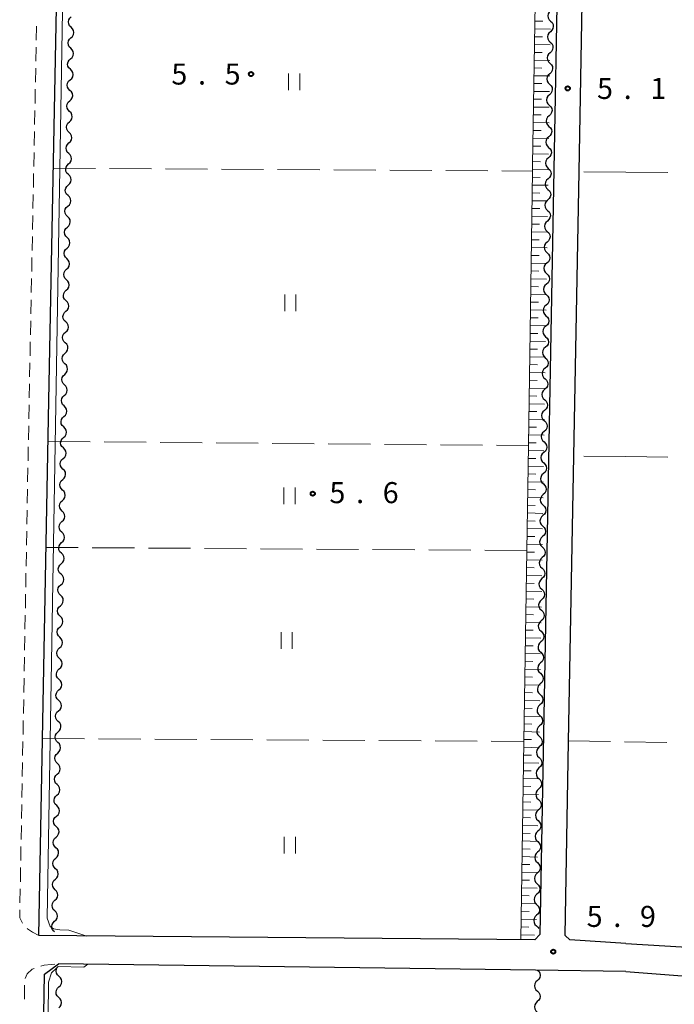
# Model space of a CAD drawing. Units: metres. Extents: x -76000 to -74000, y 34500 to 36000.
# Drawn here: x -74876 to -74760, y 34677 to 34852 of the extents above; entities that cross this region are included whole.
import ezdxf

# ---------------------------------------------------------------- set-up
doc = ezdxf.new("R2010")
doc.units = ezdxf.units.M
for name, color, linetype, lineweight in [('210100_道路縁(街区線)', 7, 'Continuous', 30), ('221300_歩道', 7, 'Continuous', 30), ('510200_細流', 7, 'Continuous', 30), ('610111_人工斜面(上)', 7, 'Continuous', 30), ('610199_人工斜面(ヒゲ)', 7, 'Continuous', 30), ('630200_耕地界', 7, 'Continuous', 30), ('631100_田', 7, 'Continuous', 13), ('710200_等高線(主曲線)', 7, 'Continuous', 13), ('731200_図化機測定による標高点', 7, 'Continuous', 40)]:
    doc.layers.add(name, color=color, linetype=linetype, lineweight=lineweight)
doc.styles.add('Style-WORKING', font='MS Gothic.ttf')

msp = doc.modelspace()

# ---------------------------------------------------------------- linework, layer by layer
at = {"layer": '210100_道路縁(街区線)', "linetype": 'Continuous', "lineweight": 30, "flags": 128}
for points in [[(-74867.03, 34998.27), (-74781.43, 34997.83), (-74779.56, 34997.82), (-74777.95, 34997.81), (-74783.63, 34689.39), (-74784.49, 34688.43), (-74872.95, 34689.21)], [(-74872.95, 34689.21), (-74871.19, 34784.57), (-74869.05, 34894.19), (-74868.1, 34942.86), (-74867.03, 34998.27)], [(-74768.27, 34687.79), (-74778.29, 34688.47), (-74779.12, 34689.25), (-74778.49, 34723.81), (-74777.56, 34774.68), (-74776.63, 34825.35), (-74776.02, 34858.8), (-74775.38, 34893.88), (-74774.77, 34927.36), (-74774.18, 34959.48), (-74773.5, 34996.9), (-74773.48, 34997.78), (-74768.27, 34997.78)], [(-74768.27, 34687.79), (-74677.91, 34682.38), (-74670.27, 34682.12)], [(-74873.4, 34593.29), (-74872.77, 34632.78), (-74871.98, 34682.35), (-74869.49, 34684.17)], [(-74768.27, 34682.78), (-74784.42, 34683.07), (-74869.49, 34684.17)], [(-74768.27, 34682.78), (-74677.98, 34675.84), (-74670.35, 34675.48)]]:
    msp.add_lwpolyline(points, dxfattribs=at)
at = {"layer": '221300_歩道', "linetype": 'Continuous', "lineweight": 13}
for p, q in [((-74873.432, 34848.79), (-74873.382, 34851.29)), ((-74873.506, 34845.041), (-74873.456, 34847.54)), ((-74873.58, 34841.292), (-74873.53, 34843.791)), ((-74873.654, 34837.542), (-74873.604, 34840.042)), ((-74873.728, 34833.793), (-74873.679, 34836.293)), ((-74873.802, 34830.044), (-74873.753, 34832.543)), ((-74873.876, 34826.295), (-74873.827, 34828.794)), ((-74873.95, 34822.545), (-74873.901, 34825.045)), ((-74874.025, 34818.796), (-74873.975, 34821.296)), ((-74874.099, 34815.047), (-74874.049, 34817.546)), ((-74874.173, 34811.297), (-74874.123, 34813.797)), ((-74874.247, 34807.548), (-74874.198, 34810.048)), ((-74874.321, 34803.799), (-74874.272, 34806.298)), ((-74874.395, 34800.05), (-74874.346, 34802.549)), ((-74874.469, 34796.3), (-74874.42, 34798.8)), ((-74874.544, 34792.551), (-74874.494, 34795.051)), ((-74874.618, 34788.802), (-74874.568, 34791.301)), ((-74874.692, 34785.053), (-74874.642, 34787.552)), ((-74874.761, 34781.303), (-74874.715, 34783.803)), ((-74874.83, 34777.554), (-74874.784, 34780.053)), ((-74874.898, 34773.804), (-74874.853, 34776.304)), ((-74874.967, 34770.055), (-74874.921, 34772.555)), ((-74875.036, 34766.306), (-74874.99, 34768.805)), ((-74875.104, 34762.556), (-74875.059, 34765.056)), ((-74875.173, 34758.807), (-74875.127, 34761.307)), ((-74875.242, 34755.058), (-74875.196, 34757.557)), ((-74875.31, 34751.308), (-74875.265, 34753.808)), ((-74875.379, 34747.559), (-74875.333, 34750.058)), ((-74875.448, 34743.81), (-74875.402, 34746.309)), ((-74875.516, 34740.06), (-74875.471, 34742.56)), ((-74875.585, 34736.311), (-74875.539, 34738.81)), ((-74875.654, 34732.561), (-74875.608, 34735.061)), ((-74875.722, 34728.812), (-74875.677, 34731.312)), ((-74875.791, 34725.063), (-74875.745, 34727.562)), ((-74875.86, 34721.313), (-74875.814, 34723.813)), ((-74875.928, 34717.564), (-74875.883, 34720.064)), ((-74875.997, 34713.815), (-74875.951, 34716.314)), ((-74876.066, 34710.065), (-74876.02, 34712.565)), ((-74876.134, 34706.316), (-74876.088, 34708.815)), ((-74876.203, 34702.566), (-74876.157, 34705.066)), ((-74876.272, 34698.817), (-74876.226, 34701.317)), ((-74876.34, 34695.068), (-74876.294, 34697.567)), ((-74875.556, 34677.852), (-74875.516, 34680.352))]:
    msp.add_line(p, q, dxfattribs=at)
at = {"layer": '221300_歩道', "linetype": 'Continuous', "lineweight": 13, "flags": 128}
for points in [[(-74875.897, 34691.444), (-74876.39, 34692.35), (-74876.363, 34693.818)], [(-74872.95, 34689.21), (-74874.08, 34689.8), (-74875, 34690.41), (-74875.081, 34690.5)], [(-74875.405, 34681.582), (-74875.05, 34682.41), (-74874.17, 34683.2), (-74873.781, 34683.35)], [(-74872.601, 34683.759), (-74872.02, 34683.94), (-74870.78, 34684.08), (-74870.138, 34684.125)]]:
    msp.add_lwpolyline(points, dxfattribs=at)
at = {"layer": '510200_細流', "linetype": 'Continuous', "lineweight": 30, "flags": 128}
for points in [[(-74867.213, 34851.102), (-74867.477, 34851.358), (-74867.643, 34851.685), (-74867.696, 34852.049), (-74867.629, 34852.41), (-74867.451, 34852.731), (-74867.179, 34852.977)], [(-74781.669, 34854.064), (-74781.941, 34853.817), (-74782.118, 34853.496), (-74782.184, 34853.135), (-74782.129, 34852.771), (-74781.963, 34852.444), (-74781.699, 34852.189)], [(-74867.248, 34849.228), (-74866.976, 34849.474), (-74866.798, 34849.794), (-74866.731, 34850.155), (-74866.784, 34850.519), (-74866.95, 34850.846), (-74867.213, 34851.102)], [(-74781.699, 34852.189), (-74781.435, 34851.934), (-74781.268, 34851.607), (-74781.213, 34851.243), (-74781.279, 34850.882), (-74781.456, 34850.561), (-74781.728, 34850.314)], [(-74867.283, 34847.353), (-74867.546, 34847.609), (-74867.712, 34847.936), (-74867.765, 34848.3), (-74867.699, 34848.661), (-74867.521, 34848.982), (-74867.248, 34849.228)], [(-74781.728, 34850.314), (-74782, 34850.067), (-74782.177, 34849.746), (-74782.242, 34849.385), (-74782.188, 34849.021), (-74782.021, 34848.695), (-74781.757, 34848.439)], [(-74867.318, 34845.478), (-74867.045, 34845.724), (-74866.867, 34846.045), (-74866.8, 34846.406), (-74866.854, 34846.77), (-74867.02, 34847.097), (-74867.283, 34847.353)], [(-74781.757, 34848.439), (-74781.493, 34848.184), (-74781.326, 34847.858), (-74781.272, 34847.494), (-74781.338, 34847.133), (-74781.515, 34846.811), (-74781.787, 34846.565)], [(-74781.787, 34846.565), (-74782.058, 34846.318), (-74782.236, 34845.997), (-74782.301, 34845.636), (-74782.247, 34845.272), (-74782.08, 34844.945), (-74781.816, 34844.69)], [(-74867.352, 34843.604), (-74867.616, 34843.86), (-74867.782, 34844.187), (-74867.835, 34844.551), (-74867.768, 34844.912), (-74867.59, 34845.232), (-74867.318, 34845.478)], [(-74781.816, 34844.69), (-74781.552, 34844.435), (-74781.385, 34844.108), (-74781.331, 34843.744), (-74781.396, 34843.383), (-74781.573, 34843.062), (-74781.845, 34842.815)], [(-74867.387, 34841.729), (-74867.114, 34841.975), (-74866.936, 34842.296), (-74866.87, 34842.657), (-74866.923, 34843.021), (-74867.089, 34843.348), (-74867.352, 34843.604)], [(-74781.845, 34842.815), (-74782.117, 34842.568), (-74782.294, 34842.247), (-74782.36, 34841.886), (-74782.306, 34841.522), (-74782.139, 34841.196), (-74781.875, 34840.94)], [(-74867.422, 34839.854), (-74867.685, 34840.11), (-74867.851, 34840.437), (-74867.904, 34840.801), (-74867.838, 34841.162), (-74867.66, 34841.483), (-74867.387, 34841.729)], [(-74781.875, 34840.94), (-74781.611, 34840.685), (-74781.444, 34840.359), (-74781.389, 34839.995), (-74781.455, 34839.634), (-74781.632, 34839.312), (-74781.904, 34839.066)], [(-74867.457, 34837.98), (-74867.184, 34838.226), (-74867.006, 34838.546), (-74866.939, 34838.907), (-74866.993, 34839.271), (-74867.158, 34839.598), (-74867.422, 34839.854)], [(-74781.904, 34839.066), (-74782.176, 34838.819), (-74782.353, 34838.498), (-74782.419, 34838.137), (-74782.364, 34837.773), (-74782.197, 34837.446), (-74781.933, 34837.191)], [(-74867.491, 34836.105), (-74867.755, 34836.361), (-74867.921, 34836.688), (-74867.974, 34837.052), (-74867.907, 34837.413), (-74867.729, 34837.734), (-74867.457, 34837.98)], [(-74781.933, 34837.191), (-74781.669, 34836.936), (-74781.502, 34836.609), (-74781.448, 34836.245), (-74781.514, 34835.884), (-74781.691, 34835.563), (-74781.963, 34835.316)], [(-74867.526, 34834.23), (-74867.253, 34834.476), (-74867.075, 34834.797), (-74867.009, 34835.158), (-74867.062, 34835.522), (-74867.228, 34835.849), (-74867.491, 34836.105)], [(-74781.963, 34835.316), (-74782.235, 34835.069), (-74782.412, 34834.748), (-74782.477, 34834.387), (-74782.423, 34834.023), (-74782.256, 34833.696), (-74781.992, 34833.441)], [(-74867.561, 34832.356), (-74867.824, 34832.611), (-74867.99, 34832.939), (-74868.043, 34833.303), (-74867.977, 34833.663), (-74867.799, 34833.984), (-74867.526, 34834.23)], [(-74781.992, 34833.441), (-74781.728, 34833.186), (-74781.561, 34832.86), (-74781.507, 34832.496), (-74781.572, 34832.135), (-74781.749, 34831.813), (-74782.021, 34831.567)], [(-74867.595, 34830.481), (-74867.323, 34830.727), (-74867.145, 34831.048), (-74867.078, 34831.408), (-74867.131, 34831.773), (-74867.297, 34832.1), (-74867.561, 34832.356)], [(-74782.021, 34831.567), (-74782.293, 34831.32), (-74782.47, 34830.999), (-74782.536, 34830.637), (-74782.482, 34830.274), (-74782.315, 34829.947), (-74782.051, 34829.692)], [(-74867.63, 34828.606), (-74867.893, 34828.862), (-74868.059, 34829.189), (-74868.113, 34829.553), (-74868.046, 34829.914), (-74867.868, 34830.235), (-74867.595, 34830.481)], [(-74867.665, 34826.732), (-74867.392, 34826.978), (-74867.214, 34827.298), (-74867.148, 34827.659), (-74867.201, 34828.023), (-74867.367, 34828.35), (-74867.63, 34828.606)], [(-74782.051, 34829.692), (-74781.787, 34829.437), (-74781.62, 34829.11), (-74781.565, 34828.746), (-74781.631, 34828.385), (-74781.808, 34828.064), (-74782.08, 34827.817)], [(-74867.7, 34824.857), (-74867.963, 34825.113), (-74868.129, 34825.44), (-74868.182, 34825.804), (-74868.115, 34826.165), (-74867.937, 34826.486), (-74867.665, 34826.732)], [(-74782.08, 34827.817), (-74782.352, 34827.57), (-74782.529, 34827.249), (-74782.595, 34826.888), (-74782.54, 34826.524), (-74782.373, 34826.197), (-74782.109, 34825.942)], [(-74867.734, 34822.982), (-74867.462, 34823.228), (-74867.284, 34823.549), (-74867.217, 34823.91), (-74867.27, 34824.274), (-74867.436, 34824.601), (-74867.7, 34824.857)], [(-74782.109, 34825.942), (-74781.845, 34825.687), (-74781.678, 34825.36), (-74781.624, 34824.997), (-74781.69, 34824.636), (-74781.867, 34824.314), (-74782.139, 34824.067)], [(-74867.769, 34821.107), (-74868.032, 34821.363), (-74868.198, 34821.691), (-74868.252, 34822.055), (-74868.185, 34822.415), (-74868.007, 34822.736), (-74867.734, 34822.982)], [(-74782.139, 34824.067), (-74782.411, 34823.821), (-74782.588, 34823.499), (-74782.653, 34823.138), (-74782.599, 34822.775), (-74782.432, 34822.448), (-74782.168, 34822.193)], [(-74867.804, 34819.233), (-74867.531, 34819.479), (-74867.353, 34819.8), (-74867.287, 34820.16), (-74867.34, 34820.524), (-74867.506, 34820.852), (-74867.769, 34821.107)], [(-74782.168, 34822.193), (-74781.904, 34821.938), (-74781.737, 34821.611), (-74781.683, 34821.247), (-74781.748, 34820.886), (-74781.925, 34820.565), (-74782.197, 34820.318)], [(-74782.197, 34820.318), (-74782.469, 34820.071), (-74782.646, 34819.75), (-74782.712, 34819.389), (-74782.658, 34819.025), (-74782.491, 34818.698), (-74782.227, 34818.443)], [(-74867.839, 34817.358), (-74868.102, 34817.614), (-74868.268, 34817.941), (-74868.321, 34818.305), (-74868.254, 34818.666), (-74868.076, 34818.987), (-74867.804, 34819.233)], [(-74782.227, 34818.443), (-74781.963, 34818.188), (-74781.796, 34817.861), (-74781.741, 34817.497), (-74781.807, 34817.136), (-74781.984, 34816.815), (-74782.256, 34816.568)], [(-74867.873, 34815.483), (-74867.601, 34815.729), (-74867.423, 34816.05), (-74867.356, 34816.411), (-74867.409, 34816.775), (-74867.575, 34817.102), (-74867.839, 34817.358)], [(-74782.256, 34816.568), (-74782.528, 34816.322), (-74782.705, 34816), (-74782.771, 34815.639), (-74782.716, 34815.275), (-74782.549, 34814.949), (-74782.285, 34814.694)], [(-74867.908, 34813.609), (-74868.171, 34813.865), (-74868.337, 34814.192), (-74868.391, 34814.556), (-74868.324, 34814.917), (-74868.146, 34815.237), (-74867.873, 34815.483)], [(-74782.285, 34814.694), (-74782.021, 34814.438), (-74781.854, 34814.112), (-74781.8, 34813.748), (-74781.866, 34813.387), (-74782.043, 34813.066), (-74782.315, 34812.819)], [(-74867.943, 34811.734), (-74867.67, 34811.98), (-74867.492, 34812.301), (-74867.425, 34812.662), (-74867.479, 34813.026), (-74867.645, 34813.353), (-74867.908, 34813.609)], [(-74782.315, 34812.819), (-74782.587, 34812.572), (-74782.764, 34812.251), (-74782.829, 34811.89), (-74782.775, 34811.526), (-74782.608, 34811.199), (-74782.344, 34810.944)], [(-74867.977, 34809.859), (-74868.241, 34810.115), (-74868.407, 34810.442), (-74868.46, 34810.807), (-74868.393, 34811.167), (-74868.215, 34811.488), (-74867.943, 34811.734)], [(-74782.344, 34810.944), (-74782.08, 34810.689), (-74781.913, 34810.362), (-74781.859, 34809.998), (-74781.924, 34809.637), (-74782.102, 34809.316), (-74782.373, 34809.069)], [(-74868.012, 34807.985), (-74867.74, 34808.231), (-74867.562, 34808.551), (-74867.495, 34808.912), (-74867.548, 34809.276), (-74867.714, 34809.603), (-74867.977, 34809.859)], [(-74782.373, 34809.069), (-74782.645, 34808.823), (-74782.822, 34808.501), (-74782.888, 34808.14), (-74782.834, 34807.776), (-74782.667, 34807.45), (-74782.403, 34807.195)], [(-74868.047, 34806.11), (-74868.31, 34806.366), (-74868.476, 34806.693), (-74868.529, 34807.057), (-74868.463, 34807.418), (-74868.285, 34807.739), (-74868.012, 34807.985)], [(-74782.403, 34807.195), (-74782.139, 34806.939), (-74781.972, 34806.613), (-74781.918, 34806.249), (-74781.983, 34805.888), (-74782.16, 34805.567), (-74782.432, 34805.32)], [(-74868.082, 34804.235), (-74867.809, 34804.481), (-74867.631, 34804.802), (-74867.564, 34805.163), (-74867.618, 34805.527), (-74867.784, 34805.854), (-74868.047, 34806.11)], [(-74782.432, 34805.32), (-74782.704, 34805.073), (-74782.881, 34804.752), (-74782.947, 34804.391), (-74782.892, 34804.027), (-74782.725, 34803.7), (-74782.461, 34803.445)], [(-74868.116, 34802.361), (-74868.38, 34802.617), (-74868.546, 34802.944), (-74868.599, 34803.308), (-74868.532, 34803.669), (-74868.354, 34803.989), (-74868.082, 34804.235)], [(-74868.151, 34800.486), (-74867.878, 34800.732), (-74867.701, 34801.053), (-74867.634, 34801.414), (-74867.687, 34801.778), (-74867.853, 34802.105), (-74868.116, 34802.361)], [(-74782.461, 34803.445), (-74782.197, 34803.19), (-74782.031, 34802.863), (-74781.976, 34802.499), (-74782.042, 34802.138), (-74782.219, 34801.817), (-74782.491, 34801.57)], [(-74868.186, 34798.611), (-74868.449, 34798.867), (-74868.615, 34799.194), (-74868.668, 34799.558), (-74868.602, 34799.919), (-74868.424, 34800.24), (-74868.151, 34800.486)], [(-74782.491, 34801.57), (-74782.763, 34801.323), (-74782.94, 34801.002), (-74783.005, 34800.641), (-74782.951, 34800.277), (-74782.784, 34799.951), (-74782.52, 34799.695)], [(-74868.221, 34796.737), (-74867.948, 34796.983), (-74867.77, 34797.303), (-74867.703, 34797.664), (-74867.757, 34798.028), (-74867.922, 34798.355), (-74868.186, 34798.611)], [(-74782.52, 34799.695), (-74782.256, 34799.44), (-74782.089, 34799.114), (-74782.035, 34798.75), (-74782.101, 34798.389), (-74782.278, 34798.067), (-74782.549, 34797.821)], [(-74868.255, 34794.862), (-74868.519, 34795.118), (-74868.685, 34795.445), (-74868.738, 34795.809), (-74868.671, 34796.17), (-74868.493, 34796.491), (-74868.221, 34796.737)], [(-74782.549, 34797.821), (-74782.821, 34797.574), (-74782.998, 34797.253), (-74783.064, 34796.892), (-74783.01, 34796.528), (-74782.843, 34796.201), (-74782.579, 34795.946)], [(-74868.29, 34792.987), (-74868.017, 34793.233), (-74867.839, 34793.554), (-74867.773, 34793.915), (-74867.826, 34794.279), (-74867.992, 34794.606), (-74868.255, 34794.862)], [(-74782.579, 34795.946), (-74782.315, 34795.691), (-74782.148, 34795.364), (-74782.094, 34795), (-74782.159, 34794.639), (-74782.336, 34794.318), (-74782.608, 34794.071)], [(-74868.325, 34791.113), (-74868.588, 34791.369), (-74868.754, 34791.696), (-74868.807, 34792.06), (-74868.741, 34792.421), (-74868.563, 34792.741), (-74868.29, 34792.987)], [(-74782.608, 34794.071), (-74782.88, 34793.824), (-74783.057, 34793.503), (-74783.123, 34793.142), (-74783.068, 34792.778), (-74782.902, 34792.452), (-74782.638, 34792.196)], [(-74782.638, 34792.196), (-74782.373, 34791.941), (-74782.207, 34791.615), (-74782.152, 34791.251), (-74782.218, 34790.89), (-74782.395, 34790.568), (-74782.667, 34790.322)], [(-74868.359, 34789.238), (-74868.087, 34789.484), (-74867.909, 34789.805), (-74867.842, 34790.166), (-74867.895, 34790.53), (-74868.061, 34790.857), (-74868.325, 34791.113)], [(-74782.667, 34790.322), (-74782.939, 34790.075), (-74783.116, 34789.754), (-74783.181, 34789.393), (-74783.127, 34789.029), (-74782.96, 34788.702), (-74782.696, 34788.447)], [(-74868.394, 34787.363), (-74868.657, 34787.619), (-74868.823, 34787.946), (-74868.877, 34788.31), (-74868.81, 34788.671), (-74868.632, 34788.992), (-74868.359, 34789.238)], [(-74782.696, 34788.447), (-74782.432, 34788.192), (-74782.265, 34787.865), (-74782.211, 34787.501), (-74782.277, 34787.14), (-74782.454, 34786.819), (-74782.726, 34786.572)], [(-74868.429, 34785.489), (-74868.156, 34785.735), (-74867.978, 34786.055), (-74867.912, 34786.416), (-74867.965, 34786.78), (-74868.131, 34787.107), (-74868.394, 34787.363)], [(-74782.726, 34786.572), (-74782.997, 34786.325), (-74783.174, 34786.004), (-74783.24, 34785.643), (-74783.186, 34785.279), (-74783.019, 34784.952), (-74782.755, 34784.697)], [(-74868.464, 34783.614), (-74868.727, 34783.87), (-74868.893, 34784.197), (-74868.946, 34784.561), (-74868.879, 34784.922), (-74868.701, 34785.243), (-74868.429, 34785.489)], [(-74782.755, 34784.697), (-74782.491, 34784.442), (-74782.324, 34784.115), (-74782.27, 34783.752), (-74782.335, 34783.391), (-74782.512, 34783.069), (-74782.784, 34782.823)], [(-74868.498, 34781.739), (-74868.226, 34781.985), (-74868.048, 34782.306), (-74867.981, 34782.667), (-74868.034, 34783.031), (-74868.2, 34783.358), (-74868.464, 34783.614)], [(-74782.784, 34782.823), (-74783.056, 34782.576), (-74783.233, 34782.254), (-74783.299, 34781.893), (-74783.245, 34781.53), (-74783.078, 34781.203), (-74782.814, 34780.948)], [(-74868.533, 34779.865), (-74868.796, 34780.12), (-74868.962, 34780.448), (-74869.016, 34780.812), (-74868.949, 34781.172), (-74868.771, 34781.493), (-74868.498, 34781.739)], [(-74782.814, 34780.948), (-74782.55, 34780.693), (-74782.383, 34780.366), (-74782.328, 34780.002), (-74782.394, 34779.641), (-74782.571, 34779.32), (-74782.843, 34779.073)], [(-74868.568, 34777.99), (-74868.295, 34778.236), (-74868.117, 34778.557), (-74868.051, 34778.917), (-74868.104, 34779.282), (-74868.27, 34779.609), (-74868.533, 34779.865)], [(-74782.843, 34779.073), (-74783.115, 34778.826), (-74783.292, 34778.505), (-74783.358, 34778.144), (-74783.303, 34777.78), (-74783.136, 34777.453), (-74782.872, 34777.198)], [(-74868.603, 34776.115), (-74868.866, 34776.371), (-74869.032, 34776.698), (-74869.085, 34777.062), (-74869.018, 34777.423), (-74868.84, 34777.744), (-74868.568, 34777.99)], [(-74782.872, 34777.198), (-74782.608, 34776.943), (-74782.441, 34776.616), (-74782.387, 34776.253), (-74782.453, 34775.891), (-74782.63, 34775.57), (-74782.902, 34775.323)], [(-74868.637, 34774.241), (-74868.365, 34774.487), (-74868.187, 34774.807), (-74868.12, 34775.168), (-74868.173, 34775.532), (-74868.339, 34775.859), (-74868.603, 34776.115)], [(-74868.672, 34772.366), (-74868.935, 34772.622), (-74869.101, 34772.949), (-74869.155, 34773.313), (-74869.088, 34773.674), (-74868.91, 34773.995), (-74868.637, 34774.241)], [(-74782.902, 34775.323), (-74783.173, 34775.077), (-74783.351, 34774.755), (-74783.416, 34774.394), (-74783.362, 34774.03), (-74783.195, 34773.704), (-74782.931, 34773.449)], [(-74868.707, 34770.491), (-74868.434, 34770.737), (-74868.256, 34771.058), (-74868.189, 34771.419), (-74868.243, 34771.783), (-74868.409, 34772.11), (-74868.672, 34772.366)], [(-74782.931, 34773.449), (-74782.667, 34773.194), (-74782.5, 34772.867), (-74782.446, 34772.503), (-74782.511, 34772.142), (-74782.688, 34771.821), (-74782.96, 34771.574)], [(-74868.741, 34768.616), (-74869.005, 34768.872), (-74869.171, 34769.2), (-74869.224, 34769.564), (-74869.157, 34769.924), (-74868.979, 34770.245), (-74868.707, 34770.491)], [(-74782.96, 34771.574), (-74783.232, 34771.327), (-74783.409, 34771.006), (-74783.475, 34770.645), (-74783.421, 34770.281), (-74783.254, 34769.954), (-74782.99, 34769.699)], [(-74868.776, 34766.742), (-74868.504, 34766.988), (-74868.326, 34767.309), (-74868.259, 34767.669), (-74868.312, 34768.033), (-74868.478, 34768.361), (-74868.741, 34768.616)], [(-74782.99, 34769.699), (-74782.726, 34769.444), (-74782.559, 34769.117), (-74782.504, 34768.753), (-74782.57, 34768.392), (-74782.747, 34768.071), (-74783.019, 34767.824)], [(-74868.811, 34764.867), (-74869.074, 34765.123), (-74869.24, 34765.45), (-74869.293, 34765.814), (-74869.227, 34766.175), (-74869.049, 34766.496), (-74868.776, 34766.742)], [(-74783.019, 34767.824), (-74783.291, 34767.578), (-74783.468, 34767.256), (-74783.534, 34766.895), (-74783.479, 34766.531), (-74783.312, 34766.205), (-74783.048, 34765.95)], [(-74868.846, 34762.992), (-74868.573, 34763.238), (-74868.395, 34763.559), (-74868.328, 34763.92), (-74868.382, 34764.284), (-74868.548, 34764.611), (-74868.811, 34764.867)], [(-74783.048, 34765.95), (-74782.784, 34765.694), (-74782.617, 34765.368), (-74782.563, 34765.004), (-74782.629, 34764.643), (-74782.806, 34764.322), (-74783.078, 34764.075)], [(-74783.078, 34764.075), (-74783.35, 34763.828), (-74783.527, 34763.507), (-74783.592, 34763.146), (-74783.538, 34762.782), (-74783.371, 34762.455), (-74783.107, 34762.2)], [(-74868.88, 34761.118), (-74869.144, 34761.374), (-74869.31, 34761.701), (-74869.363, 34762.065), (-74869.296, 34762.426), (-74869.118, 34762.746), (-74868.846, 34762.992)], [(-74783.107, 34762.2), (-74782.843, 34761.945), (-74782.676, 34761.618), (-74782.622, 34761.254), (-74782.687, 34760.893), (-74782.864, 34760.572), (-74783.136, 34760.325)], [(-74868.915, 34759.243), (-74868.642, 34759.489), (-74868.465, 34759.81), (-74868.398, 34760.171), (-74868.451, 34760.535), (-74868.617, 34760.862), (-74868.88, 34761.118)], [(-74783.136, 34760.325), (-74783.408, 34760.079), (-74783.585, 34759.757), (-74783.651, 34759.396), (-74783.597, 34759.032), (-74783.43, 34758.706), (-74783.166, 34758.451)], [(-74868.95, 34757.368), (-74869.213, 34757.624), (-74869.379, 34757.951), (-74869.432, 34758.316), (-74869.366, 34758.676), (-74869.188, 34758.997), (-74868.915, 34759.243)], [(-74783.166, 34758.451), (-74782.902, 34758.195), (-74782.735, 34757.869), (-74782.68, 34757.505), (-74782.746, 34757.144), (-74782.923, 34756.823), (-74783.195, 34756.576)], [(-74868.985, 34755.494), (-74868.712, 34755.74), (-74868.534, 34756.06), (-74868.467, 34756.421), (-74868.521, 34756.785), (-74868.687, 34757.113), (-74868.95, 34757.368)], [(-74783.195, 34756.576), (-74783.467, 34756.329), (-74783.644, 34756.008), (-74783.71, 34755.647), (-74783.655, 34755.283), (-74783.488, 34754.956), (-74783.224, 34754.701)], [(-74869.019, 34753.619), (-74869.283, 34753.875), (-74869.449, 34754.202), (-74869.502, 34754.566), (-74869.435, 34754.927), (-74869.257, 34755.248), (-74868.985, 34755.494)], [(-74783.224, 34754.701), (-74782.96, 34754.446), (-74782.793, 34754.119), (-74782.739, 34753.755), (-74782.805, 34753.394), (-74782.982, 34753.073), (-74783.254, 34752.826)], [(-74869.054, 34751.744), (-74868.781, 34751.99), (-74868.603, 34752.311), (-74868.537, 34752.672), (-74868.59, 34753.036), (-74868.756, 34753.363), (-74869.019, 34753.619)], [(-74783.254, 34752.826), (-74783.526, 34752.579), (-74783.703, 34752.258), (-74783.768, 34751.897), (-74783.714, 34751.533), (-74783.547, 34751.207), (-74783.283, 34750.951)], [(-74869.089, 34749.87), (-74869.352, 34750.126), (-74869.518, 34750.453), (-74869.571, 34750.817), (-74869.505, 34751.178), (-74869.327, 34751.498), (-74869.054, 34751.744)], [(-74783.283, 34750.951), (-74783.019, 34750.696), (-74782.852, 34750.37), (-74782.798, 34750.006), (-74782.863, 34749.645), (-74783.041, 34749.323), (-74783.312, 34749.077)], [(-74869.123, 34747.995), (-74868.851, 34748.241), (-74868.673, 34748.562), (-74868.606, 34748.923), (-74868.659, 34749.287), (-74868.825, 34749.614), (-74869.089, 34749.87)], [(-74783.312, 34749.077), (-74783.584, 34748.83), (-74783.761, 34748.509), (-74783.827, 34748.148), (-74783.773, 34747.784), (-74783.606, 34747.457), (-74783.342, 34747.202)], [(-74869.158, 34746.12), (-74869.421, 34746.376), (-74869.587, 34746.703), (-74869.641, 34747.067), (-74869.574, 34747.428), (-74869.396, 34747.749), (-74869.123, 34747.995)], [(-74869.193, 34744.246), (-74868.92, 34744.492), (-74868.742, 34744.812), (-74868.676, 34745.173), (-74868.729, 34745.537), (-74868.895, 34745.864), (-74869.158, 34746.12)], [(-74783.342, 34747.202), (-74783.078, 34746.947), (-74782.911, 34746.62), (-74782.856, 34746.256), (-74782.922, 34745.895), (-74783.099, 34745.574), (-74783.371, 34745.327)], [(-74869.228, 34742.371), (-74869.491, 34742.627), (-74869.657, 34742.954), (-74869.71, 34743.318), (-74869.643, 34743.679), (-74869.466, 34744), (-74869.193, 34744.246)], [(-74783.371, 34745.327), (-74783.643, 34745.08), (-74783.82, 34744.759), (-74783.886, 34744.398), (-74783.831, 34744.034), (-74783.664, 34743.708), (-74783.4, 34743.452)], [(-74869.262, 34740.496), (-74868.99, 34740.742), (-74868.812, 34741.063), (-74868.745, 34741.424), (-74868.798, 34741.788), (-74868.964, 34742.115), (-74869.228, 34742.371)], [(-74783.4, 34743.452), (-74783.136, 34743.197), (-74782.969, 34742.871), (-74782.915, 34742.507), (-74782.981, 34742.146), (-74783.158, 34741.824), (-74783.43, 34741.578)], [(-74869.297, 34738.622), (-74869.56, 34738.878), (-74869.726, 34739.205), (-74869.78, 34739.569), (-74869.713, 34739.93), (-74869.535, 34740.25), (-74869.262, 34740.496)], [(-74783.43, 34741.578), (-74783.702, 34741.331), (-74783.879, 34741.01), (-74783.944, 34740.649), (-74783.89, 34740.285), (-74783.723, 34739.958), (-74783.459, 34739.703)], [(-74869.332, 34736.747), (-74869.059, 34736.993), (-74868.881, 34737.314), (-74868.815, 34737.675), (-74868.868, 34738.039), (-74869.034, 34738.366), (-74869.297, 34738.622)], [(-74783.459, 34739.703), (-74783.195, 34739.448), (-74783.028, 34739.121), (-74782.974, 34738.757), (-74783.04, 34738.396), (-74783.217, 34738.075), (-74783.488, 34737.828)], [(-74783.488, 34737.828), (-74783.76, 34737.581), (-74783.937, 34737.26), (-74784.003, 34736.899), (-74783.949, 34736.535), (-74783.782, 34736.208), (-74783.518, 34735.953)], [(-74869.367, 34734.872), (-74869.63, 34735.128), (-74869.796, 34735.455), (-74869.849, 34735.819), (-74869.782, 34736.18), (-74869.604, 34736.501), (-74869.332, 34736.747)], [(-74783.518, 34735.953), (-74783.254, 34735.698), (-74783.087, 34735.371), (-74783.033, 34735.008), (-74783.098, 34734.647), (-74783.275, 34734.325), (-74783.547, 34734.078)], [(-74869.401, 34732.998), (-74869.129, 34733.244), (-74868.951, 34733.564), (-74868.884, 34733.925), (-74868.937, 34734.289), (-74869.103, 34734.616), (-74869.367, 34734.872)], [(-74783.547, 34734.078), (-74783.819, 34733.832), (-74783.996, 34733.51), (-74784.062, 34733.149), (-74784.007, 34732.786), (-74783.841, 34732.459), (-74783.576, 34732.204)], [(-74869.436, 34731.123), (-74869.699, 34731.379), (-74869.865, 34731.706), (-74869.919, 34732.07), (-74869.852, 34732.431), (-74869.674, 34732.752), (-74869.401, 34732.998)], [(-74783.576, 34732.204), (-74783.312, 34731.949), (-74783.146, 34731.622), (-74783.091, 34731.258), (-74783.157, 34730.897), (-74783.334, 34730.576), (-74783.606, 34730.329)], [(-74869.471, 34729.248), (-74869.198, 34729.494), (-74869.02, 34729.815), (-74868.953, 34730.176), (-74869.007, 34730.54), (-74869.173, 34730.867), (-74869.436, 34731.123)], [(-74783.606, 34730.329), (-74783.878, 34730.082), (-74784.055, 34729.761), (-74784.12, 34729.4), (-74784.066, 34729.036), (-74783.899, 34728.709), (-74783.635, 34728.454)], [(-74869.505, 34727.374), (-74869.769, 34727.629), (-74869.935, 34727.957), (-74869.988, 34728.321), (-74869.921, 34728.681), (-74869.743, 34729.002), (-74869.471, 34729.248)], [(-74783.635, 34728.454), (-74783.371, 34728.199), (-74783.204, 34727.872), (-74783.15, 34727.508), (-74783.216, 34727.147), (-74783.393, 34726.826), (-74783.665, 34726.579)], [(-74869.54, 34725.499), (-74869.268, 34725.745), (-74869.09, 34726.066), (-74869.023, 34726.426), (-74869.076, 34726.791), (-74869.242, 34727.118), (-74869.505, 34727.374)], [(-74783.665, 34726.579), (-74783.936, 34726.333), (-74784.113, 34726.011), (-74784.179, 34725.65), (-74784.125, 34725.286), (-74783.958, 34724.96), (-74783.694, 34724.705)], [(-74869.575, 34723.624), (-74869.838, 34723.88), (-74870.004, 34724.207), (-74870.057, 34724.571), (-74869.991, 34724.932), (-74869.813, 34725.253), (-74869.54, 34725.499)], [(-74783.694, 34724.705), (-74783.43, 34724.449), (-74783.263, 34724.123), (-74783.209, 34723.759), (-74783.274, 34723.398), (-74783.451, 34723.077), (-74783.723, 34722.83)], [(-74869.61, 34721.75), (-74869.337, 34721.996), (-74869.159, 34722.316), (-74869.092, 34722.677), (-74869.146, 34723.041), (-74869.312, 34723.368), (-74869.575, 34723.624)], [(-74783.723, 34722.83), (-74783.995, 34722.583), (-74784.172, 34722.262), (-74784.238, 34721.901), (-74784.183, 34721.537), (-74784.017, 34721.21), (-74783.753, 34720.955)], [(-74869.644, 34719.875), (-74869.908, 34720.131), (-74870.074, 34720.458), (-74870.127, 34720.822), (-74870.06, 34721.183), (-74869.882, 34721.504), (-74869.61, 34721.75)], [(-74869.679, 34718), (-74869.406, 34718.246), (-74869.229, 34718.567), (-74869.162, 34718.928), (-74869.215, 34719.292), (-74869.381, 34719.619), (-74869.644, 34719.875)], [(-74783.753, 34720.955), (-74783.489, 34720.7), (-74783.322, 34720.373), (-74783.267, 34720.009), (-74783.333, 34719.648), (-74783.51, 34719.327), (-74783.782, 34719.08)], [(-74869.714, 34716.125), (-74869.977, 34716.381), (-74870.143, 34716.709), (-74870.196, 34717.073), (-74870.13, 34717.433), (-74869.952, 34717.754), (-74869.679, 34718)], [(-74783.782, 34719.08), (-74784.054, 34718.834), (-74784.231, 34718.512), (-74784.296, 34718.151), (-74784.242, 34717.787), (-74784.075, 34717.461), (-74783.811, 34717.206)], [(-74869.749, 34714.251), (-74869.476, 34714.497), (-74869.298, 34714.818), (-74869.231, 34715.178), (-74869.285, 34715.542), (-74869.451, 34715.87), (-74869.714, 34716.125)], [(-74783.811, 34717.206), (-74783.547, 34716.95), (-74783.38, 34716.624), (-74783.326, 34716.26), (-74783.392, 34715.899), (-74783.569, 34715.578), (-74783.841, 34715.331)], [(-74869.783, 34712.376), (-74870.047, 34712.632), (-74870.213, 34712.959), (-74870.266, 34713.323), (-74870.199, 34713.684), (-74870.021, 34714.005), (-74869.749, 34714.251)], [(-74783.841, 34715.331), (-74784.112, 34715.084), (-74784.29, 34714.763), (-74784.355, 34714.402), (-74784.301, 34714.038), (-74784.134, 34713.711), (-74783.87, 34713.456)], [(-74869.818, 34710.501), (-74869.545, 34710.747), (-74869.367, 34711.068), (-74869.301, 34711.429), (-74869.354, 34711.793), (-74869.52, 34712.12), (-74869.783, 34712.376)], [(-74783.87, 34713.456), (-74783.606, 34713.201), (-74783.439, 34712.874), (-74783.385, 34712.51), (-74783.45, 34712.149), (-74783.627, 34711.828), (-74783.899, 34711.581)], [(-74869.853, 34708.627), (-74870.116, 34708.883), (-74870.282, 34709.21), (-74870.335, 34709.574), (-74870.269, 34709.935), (-74870.091, 34710.255), (-74869.818, 34710.501)], [(-74783.899, 34711.581), (-74784.171, 34711.334), (-74784.348, 34711.013), (-74784.414, 34710.652), (-74784.36, 34710.288), (-74784.193, 34709.962), (-74783.929, 34709.706)], [(-74783.929, 34709.706), (-74783.665, 34709.451), (-74783.498, 34709.125), (-74783.443, 34708.761), (-74783.509, 34708.4), (-74783.686, 34708.078), (-74783.958, 34707.832)], [(-74869.887, 34706.752), (-74869.615, 34706.998), (-74869.437, 34707.319), (-74869.37, 34707.68), (-74869.423, 34708.044), (-74869.589, 34708.371), (-74869.853, 34708.627)], [(-74783.958, 34707.832), (-74784.23, 34707.585), (-74784.407, 34707.264), (-74784.473, 34706.903), (-74784.418, 34706.539), (-74784.251, 34706.212), (-74783.987, 34705.957)], [(-74869.922, 34704.877), (-74870.185, 34705.133), (-74870.351, 34705.46), (-74870.405, 34705.825), (-74870.338, 34706.185), (-74870.16, 34706.506), (-74869.887, 34706.752)], [(-74783.987, 34705.957), (-74783.723, 34705.702), (-74783.556, 34705.375), (-74783.502, 34705.011), (-74783.568, 34704.65), (-74783.745, 34704.329), (-74784.017, 34704.082)], [(-74869.957, 34703.003), (-74869.684, 34703.249), (-74869.506, 34703.57), (-74869.44, 34703.93), (-74869.493, 34704.294), (-74869.659, 34704.622), (-74869.922, 34704.877)], [(-74784.017, 34704.082), (-74784.289, 34703.835), (-74784.466, 34703.514), (-74784.531, 34703.153), (-74784.477, 34702.789), (-74784.31, 34702.463), (-74784.046, 34702.207)], [(-74869.992, 34701.128), (-74870.255, 34701.384), (-74870.421, 34701.711), (-74870.474, 34702.075), (-74870.407, 34702.436), (-74870.23, 34702.757), (-74869.957, 34703.003)], [(-74784.046, 34702.207), (-74783.782, 34701.952), (-74783.615, 34701.626), (-74783.561, 34701.262), (-74783.626, 34700.901), (-74783.803, 34700.579), (-74784.075, 34700.333)], [(-74870.026, 34699.253), (-74869.754, 34699.499), (-74869.576, 34699.82), (-74869.509, 34700.181), (-74869.562, 34700.545), (-74869.728, 34700.872), (-74869.992, 34701.128)], [(-74784.075, 34700.333), (-74784.347, 34700.086), (-74784.524, 34699.765), (-74784.59, 34699.404), (-74784.536, 34699.04), (-74784.369, 34698.713), (-74784.105, 34698.458)], [(-74870.061, 34697.379), (-74870.324, 34697.635), (-74870.49, 34697.962), (-74870.544, 34698.326), (-74870.477, 34698.687), (-74870.299, 34699.007), (-74870.026, 34699.253)], [(-74784.105, 34698.458), (-74783.841, 34698.203), (-74783.674, 34697.876), (-74783.619, 34697.512), (-74783.685, 34697.151), (-74783.862, 34696.83), (-74784.134, 34696.583)], [(-74870.096, 34695.504), (-74869.823, 34695.75), (-74869.645, 34696.071), (-74869.579, 34696.432), (-74869.632, 34696.796), (-74869.798, 34697.123), (-74870.061, 34697.379)], [(-74784.134, 34696.583), (-74784.406, 34696.336), (-74784.583, 34696.015), (-74784.649, 34695.654), (-74784.594, 34695.29), (-74784.427, 34694.963), (-74784.163, 34694.708)], [(-74870.131, 34693.629), (-74870.394, 34693.885), (-74870.56, 34694.212), (-74870.613, 34694.576), (-74870.546, 34694.937), (-74870.368, 34695.258), (-74870.096, 34695.504)], [(-74784.163, 34694.708), (-74783.899, 34694.453), (-74783.732, 34694.127), (-74783.678, 34693.763), (-74783.744, 34693.402), (-74783.921, 34693.08), (-74784.193, 34692.834)], [(-74870.165, 34691.755), (-74869.893, 34692.001), (-74869.715, 34692.321), (-74869.648, 34692.682), (-74869.701, 34693.046), (-74869.867, 34693.373), (-74870.131, 34693.629)], [(-74870.2, 34689.88), (-74870.463, 34690.136), (-74870.629, 34690.463), (-74870.683, 34690.827), (-74870.616, 34691.188), (-74870.438, 34691.509), (-74870.165, 34691.755)], [(-74784.193, 34692.834), (-74784.465, 34692.587), (-74784.642, 34692.266), (-74784.707, 34691.904), (-74784.653, 34691.541), (-74784.486, 34691.214), (-74784.222, 34690.959)], [(-74784.222, 34690.959), (-74783.958, 34690.704), (-74783.825, 34690.444)], [(-74869.39, 34681.948), (-74869.656, 34682.201), (-74869.826, 34682.526), (-74869.883, 34682.89), (-74869.821, 34683.251), (-74869.766, 34683.353)], [(-74784.03, 34683.06), (-74783.764, 34682.807), (-74783.594, 34682.482), (-74783.537, 34682.118), (-74783.599, 34681.757), (-74783.774, 34681.434), (-74784.043, 34681.185)], [(-74869.403, 34680.073), (-74869.134, 34680.322), (-74868.959, 34680.645), (-74868.897, 34681.006), (-74868.954, 34681.37), (-74869.124, 34681.695), (-74869.39, 34681.948)], [(-74784.043, 34681.185), (-74784.313, 34680.936), (-74784.488, 34680.613), (-74784.55, 34680.252), (-74784.493, 34679.888), (-74784.323, 34679.563), (-74784.057, 34679.31)], [(-74869.417, 34678.198), (-74869.683, 34678.451), (-74869.853, 34678.776), (-74869.91, 34679.14), (-74869.847, 34679.501), (-74869.673, 34679.824), (-74869.403, 34680.073)], [(-74784.057, 34679.31), (-74783.791, 34679.057), (-74783.621, 34678.732), (-74783.564, 34678.369), (-74783.626, 34678.007), (-74783.8, 34677.684), (-74784.07, 34677.435)], [(-74869.43, 34676.323), (-74869.16, 34676.572), (-74868.986, 34676.895), (-74868.923, 34677.257), (-74868.981, 34677.62), (-74869.15, 34677.945), (-74869.417, 34678.198)], [(-74784.07, 34677.435), (-74784.34, 34677.186), (-74784.514, 34676.863), (-74784.577, 34676.502), (-74784.519, 34676.138), (-74784.35, 34675.813), (-74784.084, 34675.56)]]:
    msp.add_lwpolyline(points, dxfattribs=at)
at = {"layer": '610111_人工斜面(上)', "linetype": 'Continuous', "lineweight": 13, "flags": 128}
msp.add_lwpolyline([(-74786.98, 34688.45), (-74786.45, 34723.82), (-74785.94, 34757.84), (-74785.66, 34776.55), (-74784.93, 34825.47), (-74784.92, 34826.56), (-74784.4, 34858.88), (-74783.84, 34894.2), (-74783.31, 34927.5), (-74782.76, 34961.49), (-74782.66, 34968.05), (-74782.18, 34987.6), (-74781.43, 34997.83)], dxfattribs=at)
at = {"layer": '610199_人工斜面(ヒゲ)', "linetype": 'Continuous', "lineweight": 13, "flags": 128}
for points in [[(-74784.51, 34852.2), (-74783.1, 34852.18)], [(-74784.55, 34849.42), (-74783.15, 34849.4)], [(-74784.53, 34850.81), (-74781.72, 34850.77)], [(-74784.57, 34848.03), (-74781.77, 34847.98)], [(-74784.59, 34846.63), (-74783.19, 34846.61)], [(-74784.64, 34843.85), (-74783.24, 34843.83)], [(-74784.62, 34845.24), (-74781.81, 34845.2)], [(-74784.66, 34842.46), (-74781.85, 34842.42)], [(-74784.68, 34841.07), (-74783.28, 34841.05)], [(-74784.71, 34839.68), (-74781.9, 34839.63)], [(-74784.75, 34836.89), (-74781.94, 34836.85)], [(-74784.73, 34838.28), (-74783.32, 34838.26)], [(-74784.77, 34835.5), (-74783.37, 34835.48)], [(-74784.79, 34834.11), (-74781.98, 34834.06)], [(-74784.82, 34832.72), (-74783.41, 34832.7)], [(-74784.86, 34829.93), (-74783.46, 34829.91)], [(-74784.84, 34831.33), (-74782.03, 34831.28)], [(-74784.88, 34828.54), (-74782.07, 34828.5)], [(-74784.91, 34827.15), (-74783.5, 34827.13)], [(-74784.93, 34825.76), (-74782.12, 34825.71)], [(-74784.97, 34822.98), (-74782.16, 34822.93)], [(-74784.95, 34824.37), (-74783.54, 34824.35)], [(-74784.99, 34821.59), (-74783.59, 34821.56)], [(-74785.01, 34820.19), (-74782.2, 34820.14)], [(-74785.03, 34818.8), (-74783.63, 34818.78)], [(-74785.07, 34816.02), (-74783.67, 34815.99)], [(-74785.05, 34817.41), (-74782.25, 34817.36)], [(-74785.09, 34814.63), (-74782.29, 34814.58)], [(-74785.11, 34813.24), (-74783.71, 34813.21)], [(-74785.14, 34811.84), (-74782.33, 34811.79)], [(-74785.18, 34809.06), (-74782.38, 34809.01)], [(-74785.16, 34810.45), (-74783.76, 34810.43)], [(-74785.2, 34807.67), (-74783.8, 34807.64)], [(-74785.22, 34806.28), (-74782.42, 34806.22)], [(-74785.26, 34803.49), (-74782.47, 34803.44)], [(-74785.24, 34804.89), (-74783.84, 34804.86)], [(-74785.28, 34802.1), (-74783.88, 34802.08)], [(-74785.3, 34800.71), (-74782.51, 34800.66)], [(-74785.32, 34799.32), (-74783.93, 34799.29)], [(-74785.36, 34796.54), (-74783.97, 34796.51)], [(-74785.34, 34797.93), (-74782.55, 34797.87)], [(-74785.39, 34795.14), (-74782.59, 34795.09)], [(-74785.4, 34793.75), (-74784.01, 34793.72)], [(-74785.43, 34792.36), (-74782.64, 34792.31)], [(-74785.47, 34789.58), (-74782.68, 34789.52)], [(-74785.45, 34790.97), (-74784.05, 34790.94)], [(-74785.49, 34788.19), (-74784.1, 34788.16)], [(-74785.51, 34786.79), (-74782.73, 34786.74)], [(-74785.53, 34785.4), (-74784.14, 34785.37)], [(-74785.57, 34782.62), (-74784.18, 34782.59)], [(-74785.55, 34784.01), (-74782.77, 34783.95)], [(-74785.59, 34781.23), (-74782.81, 34781.17)], [(-74785.61, 34779.84), (-74784.22, 34779.81)], [(-74785.63, 34778.45), (-74782.86, 34778.39)], [(-74785.68, 34775.66), (-74782.9, 34775.6)], [(-74785.65, 34777.05), (-74784.27, 34777.02)], [(-74785.7, 34774.27), (-74784.31, 34774.24)], [(-74785.72, 34772.88), (-74782.94, 34772.82)], [(-74785.74, 34771.49), (-74784.35, 34771.46)], [(-74785.78, 34768.7), (-74784.39, 34768.67)], [(-74785.76, 34770.09), (-74782.99, 34770.03)], [(-74785.8, 34767.31), (-74783.03, 34767.25)], [(-74785.82, 34765.92), (-74784.44, 34765.89)], [(-74785.86, 34763.14), (-74784.48, 34763.1)], [(-74785.84, 34764.53), (-74783.07, 34764.46)], [(-74785.88, 34761.74), (-74783.12, 34761.68)], [(-74785.9, 34760.35), (-74784.52, 34760.32)], [(-74785.92, 34758.96), (-74783.16, 34758.9)], [(-74785.97, 34756.18), (-74783.2, 34756.11)], [(-74785.95, 34757.57), (-74784.56, 34757.54)], [(-74785.99, 34754.79), (-74784.61, 34754.75)], [(-74786.01, 34753.39), (-74783.25, 34753.33)], [(-74786.03, 34752), (-74784.65, 34751.97)], [(-74786.07, 34749.22), (-74784.69, 34749.18)], [(-74786.05, 34750.61), (-74783.29, 34750.54)], [(-74786.09, 34747.83), (-74783.34, 34747.76)], [(-74786.11, 34746.43), (-74784.73, 34746.4)], [(-74786.13, 34745.04), (-74783.38, 34744.97)], [(-74786.17, 34742.26), (-74783.42, 34742.19)], [(-74786.15, 34743.65), (-74784.78, 34743.62)], [(-74786.2, 34740.87), (-74784.82, 34740.83)], [(-74786.22, 34739.48), (-74783.47, 34739.41)], [(-74786.24, 34738.09), (-74784.86, 34738.05)], [(-74786.28, 34735.3), (-74784.9, 34735.27)], [(-74786.26, 34736.69), (-74783.51, 34736.62)], [(-74786.3, 34733.91), (-74783.55, 34733.84)], [(-74786.32, 34732.52), (-74784.95, 34732.48)], [(-74786.34, 34731.13), (-74783.6, 34731.05)], [(-74786.38, 34728.34), (-74783.64, 34728.27)], [(-74786.36, 34729.73), (-74784.99, 34729.7)], [(-74786.4, 34726.95), (-74785.03, 34726.91)], [(-74786.42, 34725.56), (-74783.68, 34725.49)], [(-74786.47, 34722.78), (-74783.73, 34722.7)], [(-74786.45, 34724.17), (-74785.08, 34724.13)], [(-74786.49, 34721.38), (-74785.12, 34721.35)], [(-74786.51, 34719.99), (-74783.77, 34719.92)], [(-74786.53, 34718.6), (-74785.16, 34718.56)], [(-74786.57, 34715.82), (-74785.2, 34715.78)], [(-74786.55, 34717.21), (-74783.81, 34717.13)], [(-74786.59, 34714.42), (-74783.86, 34714.35)], [(-74786.61, 34713.03), (-74785.25, 34712.99)], [(-74786.63, 34711.64), (-74783.9, 34711.56)], [(-74786.67, 34708.86), (-74783.95, 34708.78)], [(-74786.65, 34710.25), (-74785.29, 34710.21)], [(-74786.7, 34707.46), (-74785.33, 34707.43)], [(-74786.72, 34706.07), (-74783.99, 34705.99)], [(-74786.74, 34704.68), (-74785.37, 34704.64)], [(-74786.78, 34701.9), (-74785.42, 34701.86)], [(-74786.76, 34703.29), (-74784.03, 34703.21)], [(-74786.8, 34700.51), (-74784.08, 34700.43)], [(-74786.82, 34699.11), (-74785.46, 34699.07)], [(-74786.84, 34697.72), (-74784.12, 34697.64)], [(-74786.88, 34694.94), (-74784.16, 34694.86)], [(-74786.86, 34696.33), (-74785.5, 34696.29)], [(-74786.9, 34693.55), (-74785.54, 34693.51)], [(-74786.92, 34692.15), (-74784.21, 34692.07)], [(-74786.94, 34690.76), (-74785.59, 34690.72)], [(-74786.97, 34689.37), (-74784.59, 34689.3)]]:
    msp.add_lwpolyline(points, dxfattribs=at)
at = {"layer": '630200_耕地界', "linetype": 'Continuous', "lineweight": 13}
for p, q in [((-74870.38, 34825.97), (-74862.88, 34825.926)), ((-74860.38, 34825.911), (-74852.88, 34825.868)), ((-74850.38, 34825.853), (-74842.88, 34825.809)), ((-74840.381, 34825.794), (-74832.881, 34825.751)), ((-74830.381, 34825.736), (-74822.881, 34825.692)), ((-74820.381, 34825.677), (-74812.881, 34825.634)), ((-74810.381, 34825.619), (-74802.881, 34825.575)), ((-74800.381, 34825.56), (-74792.881, 34825.517)), ((-74790.381, 34825.502), (-74784.93, 34825.47)), ((-74768.27, 34825.3), (-74775.77, 34825.345)), ((-74768.27, 34825.3), (-74760.771, 34825.199)), ((-74871.34, 34777.27), (-74863.84, 34777.207)), ((-74861.34, 34777.186), (-74853.841, 34777.123)), ((-74851.341, 34777.102), (-74843.841, 34777.039)), ((-74841.341, 34777.018), (-74833.841, 34776.955)), ((-74831.341, 34776.934), (-74823.842, 34776.871)), ((-74821.342, 34776.85), (-74813.842, 34776.787)), ((-74811.342, 34776.766), (-74803.842, 34776.703)), ((-74801.342, 34776.682), (-74793.843, 34776.619)), ((-74791.343, 34776.598), (-74785.66, 34776.55)), ((-74768.27, 34774.6), (-74775.77, 34774.665)), ((-74760.79, 34774.482), (-74768.27, 34774.6)), ((-74865.938, 34758.362), (-74871.68, 34758.4)), ((-74855.939, 34758.297), (-74863.438, 34758.346)), ((-74845.939, 34758.232), (-74853.439, 34758.281)), ((-74835.939, 34758.167), (-74843.439, 34758.216)), ((-74825.939, 34758.101), (-74833.439, 34758.15)), ((-74815.939, 34758.036), (-74823.439, 34758.085)), ((-74805.94, 34757.971), (-74813.439, 34758.02)), ((-74795.94, 34757.905), (-74803.44, 34757.954)), ((-74785.94, 34757.84), (-74793.44, 34757.889)), ((-74872.31, 34724.34), (-74864.81, 34724.295)), ((-74862.31, 34724.279), (-74854.81, 34724.234)), ((-74852.31, 34724.219), (-74844.811, 34724.173)), ((-74842.311, 34724.158), (-74834.811, 34724.113)), ((-74832.311, 34724.098), (-74824.811, 34724.052)), ((-74822.311, 34724.037), (-74814.811, 34723.992)), ((-74812.311, 34723.977), (-74804.811, 34723.931)), ((-74802.311, 34723.916), (-74794.811, 34723.871)), ((-74792.311, 34723.855), (-74786.45, 34723.82)), ((-74778.49, 34723.9), (-74770.991, 34723.777)), ((-74768.491, 34723.736), (-74760.992, 34723.613))]:
    msp.add_line(p, q, dxfattribs=at)
at = {"layer": '631100_田', "linetype": 'Continuous', "lineweight": 13}
for p, q in [((-74828.44, 34839.89), (-74828.44, 34842.89)), ((-74826.44, 34839.89), (-74826.44, 34842.89)), ((-74829.11, 34800.5), (-74829.11, 34803.5)), ((-74827.11, 34800.5), (-74827.11, 34803.5)), ((-74829.28, 34766.1), (-74829.28, 34769.1)), ((-74827.28, 34766.1), (-74827.28, 34769.1)), ((-74829.77, 34740.29), (-74829.77, 34743.29)), ((-74827.77, 34740.29), (-74827.77, 34743.29)), ((-74829.22, 34703.81), (-74829.22, 34706.81)), ((-74827.22, 34703.81), (-74827.22, 34706.81))]:
    msp.add_line(p, q, dxfattribs=at)
at = {"layer": '710200_等高線(主曲線)', "linetype": 'Continuous', "lineweight": 13, "elevation": 6, "flags": 128}
for points in [[(-74783.28, 34929.01), (-74784.07, 34928.46), (-74862.92, 34928.79), (-74863.64, 34929.27), (-74864.1, 34930.03), (-74864.83, 34932.47), (-74865.61, 34933.83), (-74866.45, 34934), (-74867.88, 34928.81), (-74868.51, 34868.13), (-74871.51, 34692.3), (-74870.98, 34690.81), (-74870.38, 34690.39), (-74869.21, 34690.22), (-74867.62, 34690.16), (-74864.42, 34689.12)], [(-74869.66, 34603.3), (-74869.68, 34603.65), (-74871.24, 34603.6), (-74871.82, 34603.79), (-74871.97, 34606.76), (-74872.15, 34632.31), (-74871.42, 34662.51), (-74871.24, 34680.88), (-74870.74, 34682.55), (-74869.85, 34683.42), (-74869.55, 34683.69), (-74864.96, 34683.58), (-74864.26, 34684.1)]]:
    msp.add_lwpolyline(points, dxfattribs=at)
at = {"layer": '731200_図化機測定による標高点', "linetype": 'Continuous', "lineweight": 40}
for centre in [(-74835.12, 34842.76, 5.49), (-74778.64, 34840.2, 5.1), (-74824.11, 34767.98, 5.6), (-74781.23, 34686.34, 5.9)]:
    msp.add_circle(centre, 0.375, dxfattribs=at)

# ---------------------------------------------------------------- texts
at = {"layer": '731200_図化機測定による標高点', "linetype": 'Continuous', "lineweight": 40, "style": 'Style-WORKING'}
for s, p in [('5', (-74849.33, 34840.89, -9.999)), ('5', (-74839.83, 34840.89, -9.999)), ('.', (-74844.58, 34840.89, -9.999)), ('5', (-74773.41, 34838.32, -9.999)), ('1', (-74763.91, 34838.32, -9.999)), ('.', (-74768.66, 34838.32, -9.999)), ('5', (-74821.14, 34766.28, -9.999)), ('6', (-74811.64, 34766.28, -9.999)), ('.', (-74816.39, 34766.28, -9.999)), ('5', (-74775.26, 34690.75, -9.999)), ('9', (-74765.76, 34690.75, -9.999)), ('.', (-74770.51, 34690.75, -9.999))]:
    msp.add_text(s, height=3.75, dxfattribs=at).set_placement(p)

doc.saveas('drawing.dxf')
